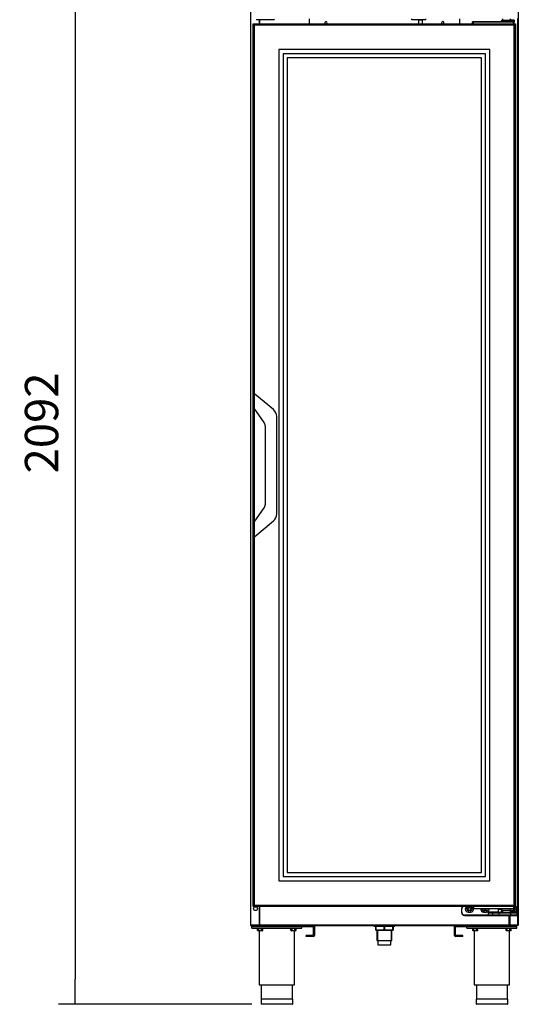
# Model space of a CAD drawing. Units: millimetres. Extents: x 0 to 1324, y -317 to 305.
# Drawn here: x 1031 to 1076, y 168 to 257 of the extents above; entities that cross this region are included whole.
import ezdxf

# ---------------------------------------------------------------- set-up
doc = ezdxf.new("R2010")
doc.units = ezdxf.units.MM
for name, color, linetype in [('10AG173091', 7, 'Continuous'), ('10AG3001-2', 7, 'Continuous'), ('10AG3002-2', 7, 'Continuous'), ('10AG3003', 7, 'Continuous'), ('10AG3004', 7, 'Continuous'), ('10AG3006', 7, 'Continuous'), ('10AG3047-2', 7, 'Continuous'), ('405X36', 7, 'Continuous'), ('506X03A', 7, 'Continuous'), ('506X198', 7, 'Continuous'), ('506X211', 7, 'Continuous'), ('603X16', 7, 'Continuous'), ('603X192', 7, 'Continuous'), ('603X61', 7, 'Continuous'), ('603X74', 7, 'Continuous'), ('604A106', 7, 'Continuous'), ('701X128', 7, 'Continuous'), ('705X20', 7, 'Continuous'), ('Default', 7, 'Continuous'), ('PF1X178I027', 7, 'Continuous'), ('PF1X178I028', 7, 'Continuous'), ('PF1X178I029', 7, 'Continuous'), ('TAPETA_CMD', 7, 'Continuous'), ('TI560004', 7, 'Continuous'), ('TI630003', 7, 'Continuous')]:
    doc.layers.add(name, color=color, linetype=linetype)
doc.styles.add('SEACAD_Solid_Edge_ISO', font='seiso.ttf')
doc.dimstyles.new('INFRICO_COT', dxfattribs={"dimtxt": 3, "dimasz": 2.25, "dimexe": 1.5, "dimexo": 2.25, "dimgap": 1.5, "dimtad": 1, "dimdec": 0, "dimlfac": 20, "dimzin": 12, "dimtxsty": 'SEACAD_Solid_Edge_ISO', "dimblk1": '_SE_FILLED', "dimblk2": '_SE_FILLED', "dimsah": 1, "dimcen": 1.5, "dimadec": 1, "dimazin": 0, "dimtfac": 1, "dimtdec": 0, "dimtmove": 0, "dimatfit": 3, "dimfxl": 1, "dimtolj": 1, "dimtzin": 12, "dimarcsym": 0})

# ---------------------------------------------------------------- blocks, each defined once
blk = doc.blocks.new('_SE_FILLED')
at = {"color": 0}
blk.add_line((0, 0), (-1, 0), dxfattribs=at)
blk.add_solid([(0, 0), (-1, -0.1665), (-1, 0.1665), (0, 0)], dxfattribs=at)
blk = doc.blocks.new('*D300')
at = {"layer": 'Default', "color": 0, "linetype": 'Continuous', "lineweight": -2}
for p, q in [((1049.561, 272.819), (1034.499, 272.819)), ((1035.999, 270.569), (1035.999, 170.462)), ((1051.909, 168.212), (1034.499, 168.212))]:
    blk.add_line(p, q, dxfattribs=at)
at = {"layer": 'Defpoints', "color": 0, "linetype": 'Continuous'}
for p in [(1051.811, 272.819), (1035.999, 168.212), (1054.159, 168.212)]:
    blk.add_point(p, dxfattribs=at)
at = {"layer": 'Default', "color": 0, "linetype": 'Continuous', "lineweight": -2, "xscale": 2.25, "yscale": 2.25, "zscale": 2.25}
for p, rotation in [((1035.999, 272.819), 90), ((1035.999, 168.212), 270)]:
    blk.add_blockref('_SE_FILLED', p, dxfattribs=dict(at, rotation=rotation))
at = {"layer": 'Default', "color": 0, "linetype": 'Continuous', "insert": (1032.98, 220.515), "char_height": 3, "attachment_point": 5, "rotation": 90, "style": 'SEACAD_Solid_Edge_ISO'}
blk.add_mtext('\\A1;\\A1;2092', dxfattribs=at)

msp = doc.modelspace()

# ---------------------------------------------------------------- linework, layer by layer
at = {"layer": '10AG173091', "color": 7, "linetype": 'Continuous'}
for p, q in [((1057.0812, 256.4133), (1057.0812, 256.8633)), ((1070.591, 256.8633), (1070.591, 256.4133))]:
    msp.add_line(p, q, dxfattribs=at)
for centre, start, end in [((1058.5812, 256.5138), 0, 251.064124), ((1058.5812, 256.5138), 288.935876, 0), ((1069.0909, 256.5138), 0, 251.064124), ((1069.0909, 256.5138), 288.935876, 0)]:
    msp.add_arc(centre, 0.1062, start, end, dxfattribs=at)
at = {"layer": '10AG3001-2', "color": 7, "linetype": 'Continuous'}
for p, q in [((1051.7848, 272.7338), (1051.7848, 175.3438)), ((1051.8153, 175.3438), (1051.8153, 256.9043)), ((1052.5548, 256.7888), (1052.5548, 256.4133)), ((1052.5548, 177.0133), (1052.5548, 175.5938)), ((1052.5548, 175.5938), (1052.5548, 175.3438)), ((1051.7848, 175.3438), (1051.8153, 175.3438)), ((1052.5548, 175.3438), (1051.8153, 175.3438)), ((1051.8153, 175.3434), (1051.8153, 175.3438)), ((1051.8153, 175.3434), (1051.8153, 175.3433)), ((1051.8153, 175.3433), (1052.7245, 175.3433)), ((1051.8153, 175.3133), (1052.7245, 175.3133)), ((1052.7245, 175.3433), (1053.2548, 175.3433)), ((1052.7245, 175.3133), (1052.7245, 175.3433)), ((1052.7245, 175.3133), (1053.2548, 175.3133)), ((1053.2548, 175.3133), (1053.2548, 175.3433))]:
    msp.add_line(p, q, dxfattribs=at)
msp.add_circle((1052.2348, 176.8133), 0.175, dxfattribs=at)
for centre, radius, start, end in [((1051.8153, 175.3438), 0.0305, 180, 270), ((1051.8153, 175.3438), 0.0005, 180, 270), ((1053.2548, 175.3438), 0.0305, 270, 0)]:
    msp.add_arc(centre, radius, start, end, dxfattribs=at)
at = {"layer": '10AG3002-2', "color": 7, "linetype": 'Continuous'}
for p, q in [((1075.8868, 272.7338), (1075.8868, 175.3438)), ((1075.8563, 175.3438), (1075.8563, 256.9043)), ((1075.1168, 176.2133), (1075.1168, 175.5938)), ((1075.1168, 175.5938), (1075.1168, 175.3438)), ((1074.9472, 175.3433), (1074.4168, 175.3433)), ((1074.4168, 175.3133), (1074.4168, 175.3433)), ((1074.9472, 175.3133), (1074.4168, 175.3133)), ((1075.8563, 175.3433), (1074.9472, 175.3433)), ((1074.9472, 175.3133), (1074.9472, 175.3433)), ((1075.8563, 175.3133), (1074.9472, 175.3133)), ((1075.1168, 175.3438), (1075.8563, 175.3438)), ((1075.8868, 175.3438), (1075.8563, 175.3438)), ((1075.8563, 175.3434), (1075.8563, 175.3438)), ((1075.8563, 175.3434), (1075.8563, 175.3433))]:
    msp.add_line(p, q, dxfattribs=at)
for centre, radius, start, end in [((1075.4368, 176.8133), 0.175, 238.997281, 351.087147), ((1074.4168, 175.3438), 0.0305, 188.119618, 270), ((1075.8563, 175.3438), 0.0305, 270, 0), ((1075.8563, 175.3438), 0.0005, 270, 0)]:
    msp.add_arc(centre, radius, start, end, dxfattribs=at)
at = {"layer": '10AG3003', "color": 7, "linetype": 'Continuous'}
msp.add_line((1052.616, 256.4133), (1052.616, 256.7888), dxfattribs=at)
at = {"layer": '10AG3004', "color": 7, "linetype": 'Continuous'}
for p, q in [((1052.616, 175.3738), (1052.616, 177.0133)), ((1052.5855, 175.4269), (1052.5855, 175.3738)), ((1075.056, 175.3738), (1075.056, 176.2133)), ((1075.0865, 175.3738), (1075.0865, 175.4269)), ((1052.616, 175.3738), (1052.5855, 175.3738)), ((1052.616, 175.3738), (1075.056, 175.3738)), ((1052.616, 175.3433), (1052.616, 175.3738)), ((1052.616, 175.3433), (1075.056, 175.3433)), ((1075.056, 175.3738), (1075.056, 175.3433)), ((1075.0865, 175.3738), (1075.056, 175.3738))]:
    msp.add_line(p, q, dxfattribs=at)
for centre, start, end in [((1071.4865, 176.8438), 163.32049, 0), ((1071.4865, 176.8438), 0, 16.714579), ((1072.8865, 176.8438), 191.731951, 348.268049)]:
    msp.add_arc(centre, 0.15, start, end, dxfattribs=at)
at = {"layer": '10AG3006', "color": 7, "linetype": 'Continuous'}
for p, q in [((1053.2856, 175.3433), (1053.2856, 175.3388)), ((1053.3106, 175.3433), (1053.3106, 175.3388)), ((1053.3111, 175.3388), (1053.3111, 175.3433)), ((1053.3111, 175.3133), (1053.3111, 175.3388)), ((1055.5338, 175.3388), (1053.3111, 175.3388)), ((1053.3111, 175.3133), (1055.5338, 175.3133)), ((1071.8878, 175.3388), (1055.7838, 175.3388)), ((1055.7838, 175.3133), (1071.8878, 175.3133)), ((1074.3611, 175.3388), (1072.1378, 175.3388)), ((1072.1378, 175.3133), (1074.3611, 175.3133)), ((1074.3611, 175.3433), (1074.3611, 175.3388)), ((1074.3611, 175.3388), (1074.3611, 175.3133)), ((1074.3616, 175.3388), (1074.3616, 175.3433)), ((1074.3866, 175.3388), (1074.3866, 175.3433))]:
    msp.add_line(p, q, dxfattribs=at)
for centre, radius, start, end in [((1053.3111, 175.3388), 0.0255, 180, 270), ((1053.3111, 175.3388), 0.0005, 180, 270), ((1074.3611, 175.3388), 0.0255, 270, 0), ((1074.3611, 175.3388), 0.0005, 270, 0)]:
    msp.add_arc(centre, radius, start, end, dxfattribs=at)
at = {"layer": '10AG3047-2', "color": 7, "linetype": 'Continuous'}
for p, q in [((1052.0338, 175.3123), (1057.4338, 175.3123)), ((1052.0338, 175.2123), (1052.0338, 175.3123)), ((1052.0338, 175.2123), (1057.4338, 175.2123)), ((1057.4338, 175.2123), (1057.4338, 175.3123)), ((1057.4342, 175.2121), (1057.5049, 175.2828)), ((1057.4343, 175.2118), (1057.4343, 174.8623)), ((1057.4343, 175.2118), (1057.5343, 175.2118)), ((1057.5343, 174.8623), (1057.4343, 174.8623)), ((1057.4343, 174.8623), (1057.4343, 174.4123)), ((1057.5343, 175.2118), (1057.5343, 174.8623)), ((1057.5343, 174.8623), (1057.5343, 174.4123)), ((1070.2373, 175.2118), (1070.1373, 175.2118)), ((1070.1373, 174.8623), (1070.1373, 175.2118)), ((1070.1373, 174.8623), (1070.2373, 174.8623)), ((1070.1373, 174.4123), (1070.1373, 174.8623)), ((1070.2375, 175.2121), (1070.1668, 175.2828)), ((1070.2373, 174.8623), (1070.2373, 175.2118)), ((1070.2373, 174.4123), (1070.2373, 174.8623)), ((1070.2378, 175.3123), (1075.6378, 175.3123)), ((1070.2378, 175.2123), (1070.2378, 175.3123)), ((1070.2378, 175.2123), (1075.6378, 175.2123)), ((1075.6378, 175.2123), (1075.6378, 175.3123)), ((1057.4338, 174.4118), (1056.7843, 174.4118)), ((1056.7843, 174.3118), (1056.7843, 174.4118)), ((1057.4338, 174.3118), (1056.7843, 174.3118)), ((1070.8873, 174.4118), (1070.2378, 174.4118)), ((1070.8873, 174.3118), (1070.2378, 174.3118)), ((1070.8873, 174.3118), (1070.8873, 174.4118))]:
    msp.add_line(p, q, dxfattribs=at)
for centre, radius, start, end in [((1057.4338, 175.2118), 0.1005, 45, 90), ((1057.4338, 175.2118), 0.0005, 45, 90), ((1057.4338, 175.2118), 0.000533, 2.022282, 44.35383), ((1057.4338, 175.2118), 0.1005, 0, 45), ((1070.2378, 175.2118), 0.1005, 135, 180), ((1070.2378, 175.2118), 0.1005, 90, 135), ((1070.2378, 175.2118), 0.000533, 135.64618, 177.977672), ((1070.2378, 175.2118), 0.0005, 90, 135), ((1057.4338, 174.4123), 0.1005, 270, 0), ((1057.4338, 174.4123), 0.0005, 270, 0), ((1070.2378, 174.4123), 0.1005, 180, 270), ((1070.2378, 174.4123), 0.0005, 180, 270)]:
    msp.add_arc(centre, radius, start, end, dxfattribs=at)
at = {"layer": '405X36', "color": 7, "linetype": 'Continuous'}
for p, q in [((1066.3135, 256.7788), (1066.3135, 256.8638)), ((1067.5785, 256.7788), (1066.3135, 256.7788)), ((1066.911, 256.7788), (1066.911, 256.7638)), ((1066.911, 256.7638), (1066.911, 256.4133)), ((1067.246, 256.7638), (1066.911, 256.7638)), ((1067.246, 256.7788), (1067.246, 256.7638)), ((1067.246, 256.7638), (1067.246, 256.4133)), ((1067.5785, 256.7788), (1067.5785, 256.8638))]:
    msp.add_line(p, q, dxfattribs=at)
at = {"layer": '506X03A', "color": 7, "linetype": 'Continuous'}
for p, q in [((1071.7718, 256.4133), (1071.7718, 256.5883)), ((1071.8468, 256.5883), (1071.7718, 256.5883)), ((1071.7968, 256.6133), (1071.8468, 256.6133)), ((1071.8468, 256.6133), (1075.4468, 256.6133)), ((1071.8468, 256.6133), (1071.8468, 256.5883)), ((1071.8468, 256.4133), (1071.8468, 256.5883)), ((1075.4468, 256.5883), (1071.8468, 256.5883)), ((1074.3718, 256.7633), (1075.1597, 256.7633)), ((1074.3718, 256.7633), (1074.3718, 256.6133)), ((1074.4718, 256.8638), (1074.4718, 256.7633)), ((1075.0997, 256.7383), (1075.0997, 256.6133)), ((1075.4968, 256.7383), (1075.0997, 256.7383)), ((1075.1718, 256.7633), (1075.1718, 256.8638)), ((1075.1803, 256.7633), (1075.4968, 256.7633)), ((1075.4468, 256.6133), (1075.4968, 256.6133)), ((1075.4468, 256.6133), (1075.4468, 256.5883)), ((1075.4468, 256.4133), (1075.4468, 256.5883)), ((1075.5218, 256.5883), (1075.4468, 256.5883)), ((1075.4968, 256.7633), (1075.4968, 256.7383)), ((1075.4968, 256.6133), (1075.4968, 256.7383)), ((1075.5218, 256.7383), (1075.4968, 256.7383)), ((1075.5218, 256.7383), (1075.5218, 256.5883)), ((1075.5218, 256.4133), (1075.5218, 256.5883)), ((1071.7718, 177.0133), (1071.7718, 176.8383)), ((1071.7718, 176.8383), (1071.8468, 176.8383)), ((1071.8468, 176.8133), (1071.7968, 176.8133)), ((1071.8468, 177.0133), (1071.8468, 176.8383)), ((1071.8468, 176.8383), (1075.4468, 176.8383)), ((1071.8468, 176.8133), (1071.8468, 176.8383)), ((1075.4468, 176.8133), (1071.8468, 176.8133)), ((1074.3718, 176.8133), (1074.3718, 176.6633)), ((1075.2355, 176.6633), (1074.3718, 176.6633)), ((1074.4718, 176.6633), (1074.4718, 176.4633)), ((1075.1715, 176.6883), (1075.1715, 176.8133)), ((1075.1715, 176.6883), (1075.4968, 176.6883)), ((1075.1718, 176.4633), (1075.1718, 176.6633)), ((1075.4968, 176.6633), (1075.2355, 176.6633)), ((1075.4468, 177.0133), (1075.4468, 176.8383)), ((1075.4468, 176.8383), (1075.5218, 176.8383)), ((1075.4468, 176.8133), (1075.4468, 176.8383)), ((1075.4968, 176.8133), (1075.4468, 176.8133)), ((1075.4968, 176.6883), (1075.4968, 176.8133)), ((1075.5218, 176.6883), (1075.4968, 176.6883)), ((1075.4968, 176.6633), (1075.4968, 176.6883)), ((1075.5218, 177.0133), (1075.5218, 176.8383)), ((1075.5218, 176.8383), (1075.5218, 176.6883))]:
    msp.add_line(p, q, dxfattribs=at)
for centre, start, end in [((1071.7968, 256.5883), 90, 180), ((1075.4968, 256.7383), 0, 90), ((1075.4968, 256.5883), 0, 90), ((1071.7968, 176.8383), 180, 270), ((1075.4968, 176.8383), 270, 0), ((1075.4968, 176.6883), 270, 360)]:
    msp.add_arc(centre, 0.025, start, end, dxfattribs=at)
for points, knots in [([(1075.1803, 256.7633), (1075.173, 256.7633), (1075.1658, 256.7629), (1075.1514, 256.7614), (1075.1442, 256.7604), (1075.1299, 256.7573), (1075.1227, 256.7554), (1075.1124, 256.7512), (1075.1091, 256.7496), (1075.1044, 256.7463), (1075.1029, 256.7451), (1075.1005, 256.7421), (1075.0997, 256.7402), (1075.0997, 256.7383)], [0, 0, 0, 0, 0.25, 0.25, 0.5, 0.5, 0.75, 0.75, 0.875, 0.875, 0.9375, 0.9375, 1, 1, 1, 1]), ([(1075.2355, 176.6633), (1075.2235, 176.6633), (1075.2118, 176.6646), (1075.1943, 176.6694), (1075.1885, 176.6714), (1075.1804, 176.6758), (1075.1778, 176.6776), (1075.1734, 176.682), (1075.1715, 176.685), (1075.1715, 176.6883)], [0, 0, 0, 0, 0.5, 0.5, 0.75, 0.75, 0.875, 0.875, 1, 1, 1, 1])]:
    msp.add_open_spline(points, degree=3, knots=knots, dxfattribs=at)
at = {"layer": '506X198', "color": 7, "linetype": 'Continuous'}
for p, q in [((1070.7868, 176.8133), (1070.7868, 176.4633)), ((1070.7868, 176.8133), (1070.8118, 176.8133)), ((1070.7868, 176.4633), (1070.8118, 176.4633)), ((1070.8118, 176.4633), (1070.8118, 176.8133)), ((1071.3618, 176.8883), (1071.3618, 177.0133)), ((1071.3618, 176.8883), (1071.4511, 176.8883)), ((1071.3618, 176.6383), (1071.3618, 176.5133)), ((1071.4511, 176.6383), (1071.3618, 176.6383)), ((1071.3618, 176.5133), (1071.6118, 176.5133)), ((1071.5225, 176.8883), (1071.6118, 176.8883)), ((1071.6118, 176.6383), (1071.5225, 176.6383)), ((1071.6118, 177.0133), (1071.6118, 176.8883)), ((1071.6118, 176.5133), (1071.6118, 176.6383)), ((1072.7618, 176.6383), (1072.7618, 176.5133)), ((1072.8511, 176.6383), (1072.7618, 176.6383)), ((1072.7618, 176.5133), (1073.0118, 176.5133)), ((1073.0118, 176.6383), (1072.9225, 176.6383)), ((1073.0118, 176.6383), (1073.0118, 176.5133)), ((1073.1718, 176.4883), (1073.1718, 176.2383)), ((1074.0718, 176.4883), (1073.1718, 176.4883)), ((1073.3601, 176.4383), (1073.5718, 176.4383)), ((1073.5968, 176.4633), (1073.3718, 176.4633)), ((1073.5718, 176.4383), (1073.5718, 176.2383)), ((1073.5718, 176.4383), (1074.1718, 176.4383)), ((1074.1718, 176.4633), (1073.5968, 176.4633)), ((1074.0718, 176.4883), (1074.0468, 176.4633)), ((1074.3718, 176.7383), (1074.0718, 176.7383)), ((1074.0718, 176.7383), (1074.0718, 176.4883)), ((1074.0718, 176.4883), (1074.3718, 176.4883)), ((1074.0968, 176.7633), (1074.3468, 176.7633)), ((1075.1868, 176.4633), (1074.1718, 176.4633)), ((1074.1718, 176.4383), (1074.1718, 176.4633)), ((1074.1718, 176.2383), (1074.1718, 176.4383)), ((1074.1718, 176.4383), (1075.1868, 176.4383)), ((1074.3718, 176.4883), (1074.3718, 176.6633)), ((1074.4718, 176.4883), (1074.3718, 176.4883)), ((1074.3968, 176.4633), (1074.3718, 176.4883)), ((1075.7618, 176.4883), (1075.1718, 176.4883)), ((1075.7618, 176.4633), (1075.1868, 176.4633)), ((1075.1868, 176.4383), (1075.1868, 176.4633)), ((1075.1868, 176.4383), (1075.1868, 176.2383)), ((1075.1868, 176.4383), (1075.7868, 176.4383)), ((1075.3868, 176.6383), (1075.3868, 176.5133)), ((1075.4011, 176.6383), (1075.3868, 176.6383)), ((1075.3868, 176.5133), (1075.4868, 176.5133)), ((1075.4868, 176.6383), (1075.4725, 176.6383)), ((1075.4868, 176.6383), (1075.4868, 176.5133)), ((1075.7618, 176.8133), (1075.7618, 176.4883)), ((1075.7868, 176.8133), (1075.7618, 176.8133)), ((1075.7618, 176.4883), (1075.7618, 176.4633)), ((1075.7868, 176.4883), (1075.7618, 176.4883)), ((1075.7868, 176.4883), (1075.7868, 176.8133)), ((1075.7868, 176.4383), (1075.7868, 176.4883)), ((1075.7868, 176.2383), (1075.7868, 176.4383)), ((1073.1718, 176.2383), (1071.0368, 176.2383)), ((1071.0368, 176.2133), (1071.0368, 176.2383)), ((1071.0368, 176.2133), (1073.1718, 176.2133)), ((1073.5718, 176.2383), (1073.1718, 176.2383)), ((1073.1718, 176.2133), (1073.1718, 176.2383)), ((1073.1718, 176.2133), (1073.5968, 176.2133)), ((1074.1718, 176.2383), (1073.5718, 176.2383)), ((1073.5968, 176.2133), (1074.1718, 176.2133)), ((1075.1868, 176.2383), (1074.1718, 176.2383)), ((1074.1718, 176.2133), (1074.1718, 176.2383)), ((1074.1718, 176.2133), (1075.1868, 176.2133)), ((1075.7868, 176.2383), (1075.1868, 176.2383)), ((1075.1868, 176.2133), (1075.1868, 176.2383)), ((1075.1868, 176.2133), (1075.7618, 176.2133))]:
    msp.add_line(p, q, dxfattribs=at)
for centre, radius, start, end in [((1071.0368, 176.8133), 0.25, 126.869898, 180), ((1071.0368, 176.4633), 0.25, 180, 270), ((1071.0368, 176.8133), 0.225, 117.266044, 180), ((1071.0368, 176.4633), 0.225, 180, 270), ((1071.3618, 176.7633), 0.25, 90, 270), ((1071.3618, 176.7633), 0.125, 90, 270), ((1071.4868, 176.7633), 0.13, 74.057631, 105.942369), ((1071.4868, 176.7633), 0.13, 254.057631, 285.942369), ((1071.6118, 176.7633), 0.25, 50.208181, 90), ((1071.6118, 176.7633), 0.125, 270, 90), ((1071.6118, 176.7633), 0.25, 270, 11.536959), ((1072.7618, 176.7633), 0.25, 168.463041, 270), ((1072.7618, 176.7633), 0.125, 156.421822, 270), ((1072.8868, 176.7633), 0.13, 254.057631, 285.942369), ((1073.0118, 176.7633), 0.25, 270, 11.536959), ((1073.0118, 176.7633), 0.125, 270, 23.578178), ((1073.4198, 177.0426), 0.6073, 245.897368, 264.351268), ((1073.4253, 177.7035), 1.2414, 258.218382, 267.531585), ((1073.5968, 176.4383), 0.025, 90, 180), ((1074.0968, 176.7383), 0.025, 90, 180), ((1074.3468, 176.7383), 0.025, 0, 90), ((1075.3868, 176.7633), 0.25, 210.683417, 270), ((1075.3868, 176.7633), 0.125, 233.130102, 270), ((1075.4368, 176.7633), 0.13, 254.057631, 285.942369), ((1075.4868, 176.7633), 0.25, 270, 81.952154), ((1075.4868, 176.7633), 0.125, 270, 73.739795), ((1075.5368, 176.8133), 0.25, 0, 70.123126), ((1075.5368, 176.8133), 0.225, 0, 67.803899), ((1075.7618, 176.4383), 0.025, 0, 90), ((1073.5968, 176.2383), 0.025, 180, 270), ((1075.7618, 176.2383), 0.025, 270, 0)]:
    msp.add_arc(centre, radius, start, end, dxfattribs=at)
msp.add_ellipse((1073.3718, 176.4383), major_axis=(0, -0.025), ratio=0.4705882, start_param=3.1415927, end_param=4.712389, dxfattribs=at)
at = {"layer": '506X211', "color": 7, "linetype": 'Continuous'}
for p, q in [((1052.0218, 222.125), (1052.0218, 223.0406)), ((1053.859, 221.7134), (1052.1861, 223.1172)), ((1052.0218, 211.2957), (1052.0218, 222.125)), ((1053.0114, 220.5541), (1052.1122, 221.8382)), ((1054.152, 212.3356), (1054.152, 221.0851)), ((1053.1018, 220.2673), (1053.1018, 213.1534)), ((1052.1122, 211.5825), (1053.0114, 212.8666)), ((1052.1861, 210.3035), (1053.859, 211.7073)), ((1052.0218, 210.3801), (1052.0218, 211.2957))]:
    msp.add_line(p, q, dxfattribs=at)
for centre, radius, start, end in [((1052.1218, 223.0406), 0.1, 50, 180), ((1052.5218, 222.125), 0.5, 180, 215), ((1053.3318, 221.0851), 0.8202, 0, 50), ((1052.6018, 220.2673), 0.5, 0, 35), ((1052.6018, 213.1534), 0.5, 325, 0), ((1053.3318, 212.3356), 0.8202, 310, 360), ((1052.5218, 211.2957), 0.5, 145, 180), ((1052.1218, 210.3801), 0.1, 180, 310)]:
    msp.add_arc(centre, radius, start, end, dxfattribs=at)
at = {"layer": '603X16', "color": 7, "linetype": 'Continuous'}
for p, q in [((1063.1608, 174.8683), (1063.1608, 173.9623)), ((1063.2222, 174.8683), (1063.2222, 173.9623)), ((1064.4495, 174.8683), (1064.4495, 173.9623)), ((1064.5108, 173.9623), (1064.5108, 174.8683)), ((1063.1608, 173.9623), (1064.5108, 173.9623)), ((1063.2483, 173.9623), (1063.2483, 173.5623)), ((1064.4233, 173.5623), (1064.4233, 173.9623)), ((1063.2483, 173.5623), (1064.4233, 173.5623))]:
    msp.add_line(p, q, dxfattribs=at)
at = {"layer": '603X192', "color": 7, "linetype": 'Continuous'}
for p, q in [((1055.5838, 168.6623), (1052.7338, 168.6623)), ((1052.7338, 168.6623), (1052.7338, 168.2373)), ((1055.5838, 168.2373), (1055.5838, 168.6623)), ((1074.9378, 168.6623), (1072.0878, 168.6623)), ((1072.0878, 168.6623), (1072.0878, 168.2373)), ((1074.9378, 168.2373), (1074.9378, 168.6623)), ((1055.5838, 168.2373), (1052.7338, 168.2373)), ((1055.5588, 168.2123), (1052.7588, 168.2123)), ((1074.9378, 168.2373), (1072.0878, 168.2373)), ((1074.9128, 168.2123), (1072.1128, 168.2123))]:
    msp.add_line(p, q, dxfattribs=at)
for centre, start, end in [((1052.7588, 168.2373), 180, 270), ((1055.5588, 168.2373), 270, 0), ((1072.1128, 168.2373), 180, 270), ((1074.9128, 168.2373), 270, 0)]:
    msp.add_arc(centre, 0.025, start, end, dxfattribs=at)
at = {"layer": '603X61', "color": 7, "linetype": 'Continuous'}
for p, q in [((1063.0111, 175.2383), (1063.0111, 175.2133)), ((1063.0564, 175.2133), (1063.0111, 175.2133)), ((1064.7111, 175.2133), (1064.6152, 175.2133)), ((1064.7111, 175.2133), (1064.7111, 175.2383))]:
    msp.add_line(p, q, dxfattribs=at)
at = {"layer": '603X74', "color": 7, "linetype": 'Continuous'}
for p, q in [((1062.8908, 175.3133), (1062.8908, 175.2383)), ((1062.8908, 175.2383), (1064.7808, 175.2383)), ((1063.0564, 174.8933), (1063.0564, 175.2383)), ((1063.0689, 174.8933), (1063.0564, 174.8933)), ((1063.0689, 175.2383), (1063.0689, 174.8933)), ((1063.0689, 174.8933), (1063.8233, 174.8933)), ((1063.8358, 174.8683), (1063.0814, 174.8683)), ((1063.8233, 174.8933), (1063.8233, 175.2383)), ((1063.8483, 174.8933), (1063.8233, 174.8933)), ((1064.5902, 174.8683), (1063.8358, 174.8683)), ((1063.8483, 175.2383), (1063.8483, 174.8933)), ((1063.8483, 174.8933), (1064.6027, 174.8933)), ((1064.6027, 174.8933), (1064.6027, 175.2383)), ((1064.6152, 174.8933), (1064.6027, 174.8933)), ((1064.6152, 175.2383), (1064.6152, 174.8933)), ((1064.7808, 175.2383), (1064.7808, 175.3133))]:
    msp.add_line(p, q, dxfattribs=at)
for centre, start, end in [((1063.0814, 174.8933), 180, 270), ((1064.5902, 174.8933), 270, 0)]:
    msp.add_arc(centre, 0.025, start, end, dxfattribs=at)
for centre, major_axis, start_param, end_param in [((1063.0814, 174.8933), (0, -0.025), 4.712389, 6.2831853), ((1063.8358, 174.8933), (0, -0.025), 4.712389, 6.2831853), ((1063.8358, 174.8933), (0, 0.025), 3.1415927, 4.712389), ((1064.5902, 174.8933), (0, 0.025), 3.1415927, 4.712389)]:
    msp.add_ellipse(centre, major_axis=major_axis, ratio=0.5, start_param=start_param, end_param=end_param, dxfattribs=at)
at = {"layer": '604A106', "color": 7, "linetype": 'Continuous'}
for p, q in [((1052.1218, 256.2104), (1052.1218, 223.1406)), ((1075.4218, 256.3104), (1052.2218, 256.3104)), ((1075.5218, 177.2104), (1075.5218, 256.2104)), ((1073.3218, 254.1104), (1054.3218, 254.1104)), ((1054.3218, 254.1104), (1054.3218, 179.3104)), ((1072.9218, 253.7104), (1054.7218, 253.7104)), ((1054.7218, 253.7104), (1054.7218, 179.7104)), ((1072.5718, 253.3604), (1055.0718, 253.3604)), ((1055.0718, 253.3604), (1055.0718, 180.0604)), ((1072.5718, 180.0604), (1072.5718, 253.3604)), ((1072.9218, 179.7104), (1072.9218, 253.7104)), ((1073.3218, 179.3104), (1073.3218, 254.1104)), ((1052.1218, 223.1406), (1052.1218, 210.2801)), ((1052.1218, 210.2801), (1052.1218, 177.2104)), ((1055.0718, 180.0604), (1072.5718, 180.0604)), ((1054.3218, 179.3104), (1073.3218, 179.3104)), ((1054.7218, 179.7104), (1072.9218, 179.7104)), ((1052.2218, 177.1104), (1075.4218, 177.1104))]:
    msp.add_line(p, q, dxfattribs=at)
for centre, start, end in [((1052.2218, 256.2104), 90, 180), ((1075.4218, 256.2104), 0, 90), ((1052.2218, 177.2104), 180, 270), ((1075.4218, 177.2104), 270, 0)]:
    msp.add_arc(centre, 0.1, start, end, dxfattribs=at)
at = {"layer": '701X128', "color": 7, "linetype": 'Continuous'}
for p, q in [((1052.3963, 175.0623), (1052.3963, 175.0373)), ((1052.9213, 175.0373), (1052.3963, 175.0373)), ((1052.4279, 174.8624), (1052.4279, 175.0373)), ((1052.4279, 174.8624), (1052.4713, 174.8373)), ((1052.8463, 174.8373), (1052.4713, 174.8373)), ((1052.5338, 175.3438), (1052.5338, 175.3433)), ((1052.5338, 175.3133), (1052.5338, 175.3123)), ((1052.5434, 174.8624), (1052.5434, 175.0373)), ((1052.7743, 174.8624), (1052.7743, 175.0373)), ((1052.7838, 175.3123), (1052.7838, 175.3133)), ((1052.8463, 174.8373), (1052.8898, 174.8624)), ((1052.8898, 174.8624), (1052.8898, 175.0373)), ((1052.9213, 175.0373), (1052.9213, 175.0623)), ((1054.5338, 175.3133), (1054.5338, 175.3123)), ((1054.7838, 175.3123), (1054.7838, 175.3133)), ((1055.3963, 175.0623), (1055.3963, 175.0373)), ((1055.9213, 175.0373), (1055.3963, 175.0373)), ((1055.4279, 174.8624), (1055.4279, 175.0373)), ((1055.4279, 174.8624), (1055.4713, 174.8373)), ((1055.8463, 174.8373), (1055.4713, 174.8373)), ((1055.5338, 175.3433), (1055.5338, 175.3123)), ((1055.5434, 174.8624), (1055.5434, 175.0373)), ((1055.7743, 174.8624), (1055.7743, 175.0373)), ((1055.7838, 175.3123), (1055.7838, 175.3433)), ((1055.8463, 174.8373), (1055.8898, 174.8624)), ((1055.8898, 174.8624), (1055.8898, 175.0373)), ((1055.9213, 175.0373), (1055.9213, 175.0623)), ((1071.7503, 175.0623), (1071.7503, 175.0373)), ((1072.2753, 175.0373), (1071.7503, 175.0373)), ((1071.7819, 174.8624), (1071.7819, 175.0373)), ((1071.7819, 174.8624), (1071.8253, 174.8373)), ((1072.2003, 174.8373), (1071.8253, 174.8373)), ((1071.8878, 175.3433), (1071.8878, 175.3123)), ((1071.8974, 174.8624), (1071.8974, 175.0373)), ((1072.1283, 174.8624), (1072.1283, 175.0373)), ((1072.1378, 175.3123), (1072.1378, 175.3433)), ((1072.2003, 174.8373), (1072.2438, 174.8624)), ((1072.2438, 174.8624), (1072.2438, 175.0373)), ((1072.2753, 175.0373), (1072.2753, 175.0623)), ((1072.8878, 175.3133), (1072.8878, 175.3123)), ((1073.1378, 175.3123), (1073.1378, 175.3133)), ((1074.7503, 175.0623), (1074.7503, 175.0373)), ((1075.2753, 175.0373), (1074.7503, 175.0373)), ((1074.7819, 174.8624), (1074.7819, 175.0373)), ((1074.7819, 174.8624), (1074.8253, 174.8373)), ((1075.2003, 174.8373), (1074.8253, 174.8373)), ((1074.8878, 175.3133), (1074.8878, 175.3123)), ((1074.8974, 174.8624), (1074.8974, 175.0373)), ((1075.1283, 174.8624), (1075.1283, 175.0373)), ((1075.1378, 175.3433), (1075.1378, 175.3438)), ((1075.1378, 175.3123), (1075.1378, 175.3133)), ((1075.2003, 174.8373), (1075.2438, 174.8624)), ((1075.2438, 174.8624), (1075.2438, 175.0373)), ((1075.2753, 175.0373), (1075.2753, 175.0623))]:
    msp.add_line(p, q, dxfattribs=at)
for centre in [(1052.4856, 174.9479), (1052.832, 174.9479), (1055.4856, 174.9479), (1055.832, 174.9479), (1071.8396, 174.9479), (1072.186, 174.9479), (1074.8396, 174.9479), (1075.186, 174.9479)]:
    msp.add_arc(centre, 0.1032, 235.98178, 304.01822, dxfattribs=at)
for points in [[(1052.5434, 174.8624), (1052.562, 174.857), (1052.5809, 174.8525), (1052.6195, 174.8462), (1052.6393, 174.8445), (1052.6783, 174.8445), (1052.6977, 174.8462), (1052.7363, 174.8524), (1052.7555, 174.8569), (1052.7743, 174.8624)], [(1055.5434, 174.8624), (1055.562, 174.857), (1055.5809, 174.8525), (1055.6195, 174.8462), (1055.6393, 174.8445), (1055.6783, 174.8445), (1055.6977, 174.8462), (1055.7363, 174.8524), (1055.7555, 174.8569), (1055.7743, 174.8624)], [(1071.8974, 174.8624), (1071.9161, 174.8569), (1071.9354, 174.8524), (1071.9739, 174.8462), (1071.9933, 174.8445), (1072.0324, 174.8445), (1072.0522, 174.8462), (1072.0907, 174.8525), (1072.1096, 174.857), (1072.1283, 174.8624)], [(1074.8974, 174.8624), (1074.916, 174.857), (1074.9349, 174.8525), (1074.9735, 174.8462), (1074.9933, 174.8445), (1075.0323, 174.8445), (1075.0517, 174.8462), (1075.0903, 174.8524), (1075.1095, 174.8569), (1075.1283, 174.8624)]]:
    msp.add_open_spline(points, degree=3, knots=[0, 0, 0, 0, 0.25, 0.25, 0.5, 0.5, 0.75, 0.75, 1, 1, 1, 1], dxfattribs=at)
at = {"layer": '705X20', "color": 7, "linetype": 'Continuous'}
for p, q in [((1051.9088, 175.2123), (1056.4088, 175.2123)), ((1051.9088, 175.0623), (1051.9088, 175.2123)), ((1051.9088, 175.0623), (1056.4088, 175.0623)), ((1056.4088, 175.0623), (1056.4088, 175.2123)), ((1071.2628, 175.2123), (1075.7628, 175.2123)), ((1071.2628, 175.0623), (1071.2628, 175.2123)), ((1071.2628, 175.0623), (1075.7628, 175.0623)), ((1075.7628, 175.0623), (1075.7628, 175.2123))]:
    msp.add_line(p, q, dxfattribs=at)
at = {"layer": 'PF1X178I027', "color": 7, "linetype": 'Continuous'}
for p, q in [((1052.0218, 223.0406), (1052.0218, 256.4133)), ((1052.0318, 256.4033), (1052.0218, 256.4133)), ((1052.0318, 223.0842), (1052.0318, 256.4033)), ((1052.0864, 256.3487), (1052.0318, 256.4033)), ((1052.0864, 223.1341), (1052.0864, 256.3487)), ((1052.0964, 256.3387), (1052.0864, 256.3487)), ((1052.0964, 223.1373), (1052.0964, 256.3387)), ((1052.1114, 256.3237), (1052.0964, 256.3387)), ((1052.1114, 223.14), (1052.1114, 256.3237)), ((1052.1526, 256.2825), (1052.1114, 256.3237)), ((1075.5322, 256.3237), (1075.4911, 256.2825)), ((1075.5472, 256.3387), (1075.5322, 256.3237)), ((1075.5322, 256.3237), (1075.5322, 177.1029)), ((1075.5572, 256.3487), (1075.5472, 256.3387)), ((1075.5472, 256.3387), (1075.5472, 177.0879)), ((1075.6118, 256.4033), (1075.5572, 256.3487)), ((1075.5572, 256.3487), (1075.5572, 177.0779)), ((1075.6218, 256.4133), (1075.6118, 256.4033)), ((1075.6118, 256.4033), (1075.6118, 177.0233)), ((1075.6218, 256.4133), (1075.6218, 177.0133)), ((1052.0218, 177.0133), (1052.0218, 210.3801)), ((1052.0318, 177.0233), (1052.0318, 210.3366)), ((1052.0864, 177.0779), (1052.0864, 210.2866)), ((1052.0964, 177.0879), (1052.0964, 210.2834)), ((1052.1114, 177.1029), (1052.1114, 210.2807)), ((1052.0218, 177.0133), (1052.0318, 177.0233)), ((1052.0318, 177.0233), (1052.0864, 177.0779)), ((1052.0864, 177.0779), (1052.0964, 177.0879)), ((1052.0964, 177.0879), (1052.1114, 177.1029)), ((1052.1114, 177.1029), (1052.1497, 177.1411)), ((1075.494, 177.1411), (1075.5322, 177.1029)), ((1075.5322, 177.1029), (1075.5472, 177.0879)), ((1075.5472, 177.0879), (1075.5572, 177.0779)), ((1075.5572, 177.0779), (1075.6118, 177.0233)), ((1075.6118, 177.0233), (1075.6218, 177.0133))]:
    msp.add_line(p, q, dxfattribs=at)
at = {"layer": 'PF1X178I028', "color": 7, "linetype": 'Continuous'}
for p, q in [((1052.0218, 256.4133), (1075.6218, 256.4133)), ((1052.0218, 256.4133), (1052.0318, 256.4033)), ((1052.0318, 256.4033), (1075.6118, 256.4033)), ((1052.0318, 256.4033), (1052.0864, 256.3487)), ((1052.0864, 256.3487), (1075.5572, 256.3487)), ((1052.0864, 256.3487), (1052.0964, 256.3387)), ((1052.0964, 256.3387), (1075.5472, 256.3387)), ((1052.0964, 256.3387), (1052.1114, 256.3237)), ((1052.1114, 256.3237), (1075.5322, 256.3237)), ((1052.1114, 256.3237), (1052.1526, 256.2825)), ((1075.4911, 256.2825), (1075.5322, 256.3237)), ((1075.5322, 256.3237), (1075.5472, 256.3387)), ((1075.5472, 256.3387), (1075.5572, 256.3487)), ((1075.5572, 256.3487), (1075.6118, 256.4033)), ((1075.6118, 256.4033), (1075.6218, 256.4133))]:
    msp.add_line(p, q, dxfattribs=at)
at = {"layer": 'PF1X178I029', "color": 7, "linetype": 'Continuous'}
for p, q in [((1052.0318, 177.0233), (1052.0218, 177.0133)), ((1075.6218, 177.0133), (1052.0218, 177.0133)), ((1052.0864, 177.0779), (1052.0318, 177.0233)), ((1075.6118, 177.0233), (1052.0318, 177.0233)), ((1052.0964, 177.0879), (1052.0864, 177.0779)), ((1075.5572, 177.0779), (1052.0864, 177.0779)), ((1052.1114, 177.1029), (1052.0964, 177.0879)), ((1075.5472, 177.0879), (1052.0964, 177.0879)), ((1052.1497, 177.1411), (1052.1114, 177.1029)), ((1075.5322, 177.1029), (1052.1114, 177.1029)), ((1075.5322, 177.1029), (1075.494, 177.1411)), ((1075.5472, 177.0879), (1075.5322, 177.1029)), ((1075.5572, 177.0779), (1075.5472, 177.0879)), ((1075.6118, 177.0233), (1075.5572, 177.0779)), ((1075.6218, 177.0133), (1075.6118, 177.0233))]:
    msp.add_line(p, q, dxfattribs=at)
at = {"layer": 'TAPETA_CMD', "color": 7, "linetype": 'Continuous'}
msp.add_line((1053.8885, 256.7888), (1052.3635, 256.7888), dxfattribs=at)
for centre, start, end in [((1052.3635, 256.8388), 180, 270), ((1053.8885, 256.8388), 270, 0)]:
    msp.add_arc(centre, 0.05, start, end, dxfattribs=at)
at = {"layer": 'TI560004', "color": 7, "linetype": 'Continuous'}
for p, q in [((1052.7588, 169.9623), (1052.7588, 168.6623)), ((1055.5588, 168.6623), (1055.5588, 169.9623)), ((1072.1128, 169.9623), (1072.1128, 168.6623)), ((1074.9128, 168.6623), (1074.9128, 169.9623))]:
    msp.add_line(p, q, dxfattribs=at)
at = {"layer": 'TI630003', "color": 7, "linetype": 'Continuous'}
for p, q in [((1052.5713, 174.8373), (1052.5713, 169.9623)), ((1055.7463, 169.9623), (1055.7463, 174.8373)), ((1071.9253, 174.8373), (1071.9253, 169.9623)), ((1075.1003, 169.9623), (1075.1003, 174.8373)), ((1052.5713, 169.9623), (1055.7463, 169.9623)), ((1071.9253, 169.9623), (1075.1003, 169.9623))]:
    msp.add_line(p, q, dxfattribs=at)

# ---------------------------------------------------------------- dimensions: what is measured, and where the dimension line sits
at = {"layer": 'Default', "color": 7, "linetype": 'Continuous'}
dim = msp.add_linear_dim(base=(1035.9989, 168.2123), p1=(1051.811, 272.8186), p2=(1054.1588, 168.2123), angle=90, text='\\A1;<>', dimstyle='INFRICO_COT', dxfattribs=at)
dim.commit()
dim.dimension.update_dxf_attribs({"geometry": '*D300', "text_midpoint": (1035.9989, 220.5154), "dimtype": 160})

doc.saveas('drawing.dxf')
